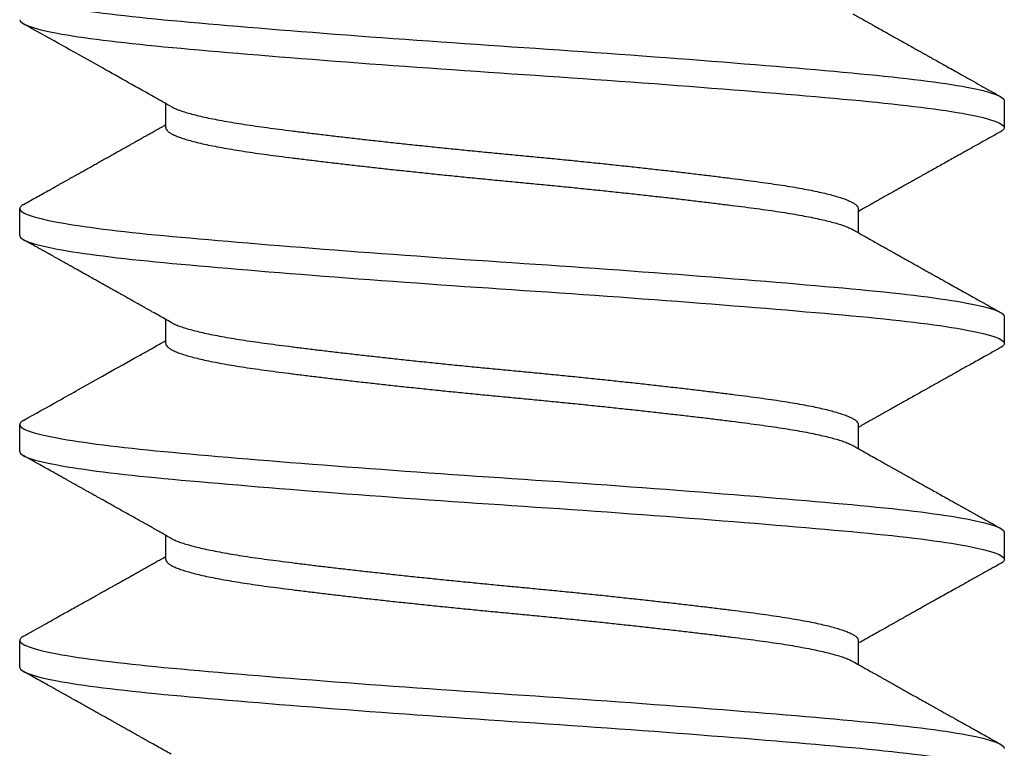
# Model space of a CAD drawing. Extents: x 0 to 264, y 0 to 204.
# Drawn here: x 163 to 164, y 121 to 121 of the extents above; entities that cross this region are included whole.
import ezdxf

# ---------------------------------------------------------------- set-up
doc = ezdxf.new("R2010")
doc.units = 0
doc.header["$LTSCALE"] = 16
doc.header["$MEASUREMENT"] = 0
doc.layers.add('DIMENSIONS', color=2, linetype='CONTINUOUS')
doc.layers.add('HATCH', color=251, linetype='CONTINUOUS')

# ---------------------------------------------------------------- blocks, each defined once
blk = doc.blocks.new('A$C761B74D2')
at = {"layer": 'HATCH'}
for p, q in [((0.08604, 0.54169), (0.08604, 0.53649)), ((0.24785, 0.53649), (0.24785, 0.54113)), ((0.11423, 0.52086), (0.11423, 0.51621)), ((0.27604, 0.51565), (0.27604, 0.52086)), ((0.08604, 0.50003), (0.08604, 0.49482)), ((0.24785, 0.49482), (0.24785, 0.49947)), ((0.11423, 0.47919), (0.11423, 0.47455)), ((0.27604, 0.47399), (0.27604, 0.47919)), ((0.08604, 0.45836), (0.08604, 0.45315)), ((0.24785, 0.45315), (0.24785, 0.4578)), ((0.11423, 0.43753), (0.11423, 0.43288)), ((0.27604, 0.43232), (0.27604, 0.43753))]:
    blk.add_line(p, q, dxfattribs=at)
for points, knots in [([(0.27604, 0.56253), (0.27604, 0.56173), (0.27363, 0.56083), (0.26399, 0.55902), (0.25678, 0.55812), (0.23964, 0.55652), (0.22903, 0.55562), (0.20575, 0.55381), (0.19316, 0.55291), (0.16892, 0.55131), (0.15632, 0.55041), (0.13304, 0.5486), (0.12243, 0.5477), (0.10529, 0.5461), (0.09809, 0.5452), (0.08845, 0.5434), (0.08604, 0.5425), (0.08604, 0.54169)], [0, 0, 0, 0, 0.125, 0.125, 0.25, 0.25, 0.375, 0.375, 0.5, 0.5, 0.625, 0.625, 0.75, 0.75, 0.875, 0.875, 1, 1, 1, 1]), ([(0.27604, 0.55732), (0.27604, 0.55652), (0.27363, 0.55562), (0.26399, 0.55381), (0.25678, 0.55291), (0.23964, 0.55131), (0.22903, 0.55041), (0.20575, 0.5486), (0.19316, 0.5477), (0.16892, 0.5461), (0.15632, 0.5452), (0.13304, 0.5434), (0.12243, 0.5425), (0.10529, 0.54089), (0.09809, 0.53999), (0.08845, 0.53819), (0.08604, 0.53729), (0.08604, 0.53649)], [0, 0, 0, 0, 0.125, 0.125, 0.25, 0.25, 0.375, 0.375, 0.5, 0.5, 0.625, 0.625, 0.75, 0.75, 0.875, 0.875, 1, 1, 1, 1]), ([(0.11528, 0.55847), (0.11496, 0.55829), (0.11437, 0.55796), (0.11352, 0.55748), (0.11277, 0.55706), (0.11212, 0.5567), (0.11155, 0.55637), (0.11039, 0.55572), (0.10912, 0.55501), (0.10771, 0.55421), (0.10678, 0.55369), (0.10579, 0.55314), (0.10476, 0.55256), (0.1039, 0.55208), (0.10326, 0.55172), (0.10287, 0.5515), (0.10254, 0.55132), (0.10228, 0.55117), (0.10206, 0.55105), (0.10185, 0.55093), (0.10154, 0.55075), (0.10109, 0.5505), (0.1005, 0.55017), (0.09977, 0.54976), (0.09888, 0.54927), (0.09785, 0.54869), (0.09667, 0.54803), (0.09535, 0.54729), (0.0939, 0.54648), (0.09231, 0.54559), (0.09058, 0.54462), (0.08872, 0.54358), (0.08743, 0.54286), (0.08677, 0.54249)], [0, 0, 0, 0, 0.033031, 0.062689, 0.088971, 0.111875, 0.131401, 0.149337, 0.234302, 0.265144, 0.297737, 0.332221, 0.368596, 0.406617, 0.422707, 0.436257, 0.447266, 0.457518, 0.463736, 0.469818, 0.480349, 0.496161, 0.516865, 0.542463, 0.573555, 0.609723, 0.65097, 0.6973, 0.748714, 0.804162, 0.864523, 0.929801, 1, 1, 1, 1]), ([(0.2468, 0.54054), (0.24785, 0.54113), (0.25227, 0.54362), (0.25823, 0.54697), (0.26444, 0.55044), (0.26951, 0.55328), (0.27306, 0.55526), (0.27531, 0.55652)], [0, 0, 0, 0, 0.110462, 0.466214, 0.627272, 0.76308, 1, 1, 1, 1]), ([(0.24678, 0.54054), (0.24672, 0.5405), (0.24647, 0.54036), (0.24588, 0.5401), (0.24502, 0.53976), (0.24399, 0.53943), (0.24282, 0.5391), (0.24149, 0.53876), (0.24, 0.53843), (0.23836, 0.53809), (0.23659, 0.53776), (0.23468, 0.53743), (0.23266, 0.53711), (0.23053, 0.53679), (0.2283, 0.53649), (0.22596, 0.53618), (0.2235, 0.53587), (0.22092, 0.53554), (0.21823, 0.53522), (0.21546, 0.53489), (0.2126, 0.53456), (0.20969, 0.53422), (0.20669, 0.53389), (0.20362, 0.53355), (0.20047, 0.53322), (0.19727, 0.53288), (0.19403, 0.53255), (0.19078, 0.53222), (0.18752, 0.5319), (0.18428, 0.53158), (0.18104, 0.53128), (0.17781, 0.53097), (0.17457, 0.53066), (0.17132, 0.53034), (0.16807, 0.53001), (0.16486, 0.52968), (0.1617, 0.52935), (0.15859, 0.52902), (0.15554, 0.52868), (0.15252, 0.52835), (0.14956, 0.52801), (0.14667, 0.52767), (0.14386, 0.52734), (0.14117, 0.52701), (0.13859, 0.52669), (0.13612, 0.52638), (0.13378, 0.52607), (0.13155, 0.52576), (0.12942, 0.52545), (0.1274, 0.52513), (0.12551, 0.5248), (0.12374, 0.52447), (0.12212, 0.52414), (0.12065, 0.52381), (0.11932, 0.52347), (0.11813, 0.52314), (0.11709, 0.5228), (0.1162, 0.52247), (0.11547, 0.52213), (0.11491, 0.5218), (0.11451, 0.52148), (0.11429, 0.52117), (0.1142, 0.52096), (0.11423, 0.52086), (0.11423, 0.52086)], [0, 0, 0, 0, 0.005925, 0.022637, 0.039111, 0.055626, 0.072162, 0.088698, 0.105552, 0.122363, 0.139112, 0.155777, 0.172339, 0.188778, 0.205077, 0.22134, 0.237743, 0.254268, 0.270896, 0.287608, 0.304082, 0.320597, 0.337133, 0.353669, 0.370523, 0.387334, 0.404083, 0.420748, 0.43731, 0.453749, 0.470048, 0.486311, 0.502714, 0.519239, 0.535867, 0.552579, 0.569053, 0.585568, 0.602104, 0.61864, 0.635494, 0.652305, 0.669054, 0.685719, 0.702281, 0.71872, 0.735019, 0.751282, 0.767685, 0.78421, 0.800838, 0.81755, 0.834024, 0.850539, 0.867075, 0.883611, 0.900465, 0.917276, 0.934025, 0.95069, 0.967252, 0.983691, 0.99999, 1, 1, 1, 1]), ([(0.08604, 0.53649), (0.08605, 0.5364), (0.08608, 0.53623), (0.08633, 0.53597), (0.08656, 0.53579), (0.08676, 0.53569), (0.08677, 0.53569)], [0, 0, 0, 0, 0.323943, 0.650242, 0.978649, 1, 1, 1, 1]), ([(0.24785, 0.53649), (0.24783, 0.53638), (0.2478, 0.53618), (0.24756, 0.53587), (0.24717, 0.53554), (0.24661, 0.53522), (0.24589, 0.53489), (0.24502, 0.53456), (0.244, 0.53422), (0.24282, 0.53389), (0.24149, 0.53355), (0.24, 0.53322), (0.23836, 0.53288), (0.23659, 0.53255), (0.23468, 0.53222), (0.23266, 0.5319), (0.23053, 0.53158), (0.2283, 0.53128), (0.22596, 0.53097), (0.2235, 0.53066), (0.22092, 0.53034), (0.21823, 0.53001), (0.21546, 0.52968), (0.2126, 0.52935), (0.20969, 0.52902), (0.20669, 0.52868), (0.20362, 0.52835), (0.20047, 0.52801), (0.19727, 0.52767), (0.19403, 0.52734), (0.19078, 0.52701), (0.18752, 0.52669), (0.18428, 0.52638), (0.18104, 0.52607), (0.17781, 0.52576), (0.17457, 0.52545), (0.17132, 0.52513), (0.16807, 0.5248), (0.16486, 0.52447), (0.1617, 0.52414), (0.15859, 0.52381), (0.15554, 0.52347), (0.15252, 0.52314), (0.14956, 0.5228), (0.14667, 0.52247), (0.14386, 0.52213), (0.14117, 0.5218), (0.13859, 0.52148), (0.13612, 0.52117), (0.13378, 0.52086), (0.13155, 0.52056), (0.12942, 0.52024), (0.1274, 0.51992), (0.12551, 0.51959), (0.12374, 0.51926), (0.12212, 0.51893), (0.12065, 0.5186), (0.11932, 0.51827), (0.11813, 0.51793), (0.11708, 0.51759), (0.11621, 0.51726), (0.11561, 0.51699), (0.11536, 0.51684), (0.1153, 0.5168)], [0, 0, 0, 0, 0.016259, 0.032662, 0.049188, 0.065817, 0.082529, 0.099003, 0.115519, 0.132055, 0.148592, 0.165446, 0.182258, 0.199007, 0.215673, 0.232235, 0.248675, 0.264974, 0.281238, 0.297641, 0.314167, 0.330796, 0.347508, 0.363982, 0.380498, 0.397034, 0.413571, 0.430425, 0.447237, 0.463986, 0.480652, 0.497214, 0.513654, 0.529953, 0.546217, 0.562621, 0.579146, 0.595775, 0.612487, 0.628961, 0.645477, 0.662013, 0.67855, 0.695404, 0.712216, 0.728965, 0.745631, 0.762193, 0.778633, 0.794932, 0.811196, 0.8276, 0.844125, 0.860754, 0.877466, 0.89394, 0.910456, 0.926992, 0.943529, 0.960383, 0.977195, 0.993944, 1, 1, 1, 1]), ([(0.27531, 0.52166), (0.27485, 0.52192), (0.27397, 0.52241), (0.27271, 0.52311), (0.27158, 0.52374), (0.27058, 0.5243), (0.26971, 0.52479), (0.26898, 0.5252), (0.26838, 0.52553), (0.26786, 0.52582), (0.26741, 0.52607), (0.26697, 0.52632), (0.26652, 0.52657), (0.26601, 0.52686), (0.26544, 0.52717), (0.26479, 0.52754), (0.26406, 0.52795), (0.26325, 0.5284), (0.26241, 0.52887), (0.26158, 0.52934), (0.26072, 0.52982), (0.25985, 0.53031), (0.25895, 0.53081), (0.25808, 0.5313), (0.25722, 0.53178), (0.25639, 0.53225), (0.25561, 0.53269), (0.25491, 0.53308), (0.2543, 0.53342), (0.25379, 0.53371), (0.25344, 0.5339), (0.25323, 0.53402), (0.25311, 0.53409), (0.25295, 0.53418), (0.25272, 0.53431), (0.25237, 0.53451), (0.2519, 0.53477), (0.25132, 0.53509), (0.25063, 0.53548), (0.24983, 0.53593), (0.24892, 0.53644), (0.24825, 0.53682), (0.24788, 0.53703), (0.24785, 0.53705)], [0, 0, 0, 0, 0.050326, 0.096064, 0.137218, 0.17379, 0.205781, 0.231699, 0.253566, 0.271666, 0.287944, 0.302766, 0.319975, 0.337007, 0.358518, 0.381618, 0.408391, 0.43868, 0.469564, 0.499924, 0.529764, 0.56304, 0.595642, 0.627572, 0.658829, 0.689413, 0.718546, 0.743962, 0.765517, 0.785077, 0.799797, 0.804257, 0.80797, 0.812908, 0.820987, 0.83398, 0.851028, 0.872127, 0.897276, 0.926472, 0.959714, 0.996997, 1, 1, 1, 1]), ([(0.08677, 0.53569), (0.08727, 0.53541), (0.08827, 0.53485), (0.08978, 0.53401), (0.09127, 0.53317), (0.09275, 0.53234), (0.09418, 0.53154), (0.09551, 0.5308), (0.09671, 0.53013), (0.09782, 0.52951), (0.0989, 0.5289), (0.09998, 0.5283), (0.1009, 0.52779), (0.10164, 0.52737), (0.10218, 0.52707), (0.10266, 0.52679), (0.10316, 0.52651), (0.10374, 0.52619), (0.10438, 0.52583), (0.10507, 0.52545), (0.10577, 0.52505), (0.10649, 0.52465), (0.1072, 0.52425), (0.10788, 0.52387), (0.10863, 0.52344), (0.10945, 0.52299), (0.11032, 0.5225), (0.11116, 0.52202), (0.11204, 0.52153), (0.11302, 0.52098), (0.11376, 0.52056), (0.11417, 0.52033), (0.11423, 0.5203)], [0, 0, 0, 0, 0.054891, 0.109598, 0.164108, 0.218414, 0.271187, 0.320172, 0.362858, 0.40251, 0.441675, 0.480842, 0.520011, 0.542184, 0.561794, 0.578836, 0.595448, 0.616455, 0.642039, 0.665351, 0.691485, 0.718443, 0.744303, 0.769065, 0.79273, 0.826829, 0.85836, 0.887536, 0.918989, 0.954607, 0.994387, 1, 1, 1, 1]), ([(0.27604, 0.52086), (0.27604, 0.52006), (0.27363, 0.51916), (0.26399, 0.51735), (0.25678, 0.51645), (0.23964, 0.51485), (0.22903, 0.51395), (0.20575, 0.51215), (0.19316, 0.51125), (0.16892, 0.50964), (0.15632, 0.50874), (0.13304, 0.50694), (0.12243, 0.50604), (0.10529, 0.50443), (0.09809, 0.50353), (0.08845, 0.50173), (0.08604, 0.50083), (0.08604, 0.50003)], [0, 0, 0, 0, 0.125, 0.125, 0.25, 0.25, 0.375, 0.375, 0.5, 0.5, 0.625, 0.625, 0.75, 0.75, 0.875, 0.875, 1, 1, 1, 1]), ([(0.27529, 0.52166), (0.27534, 0.52163), (0.27555, 0.52152), (0.27579, 0.52134), (0.276, 0.5211), (0.27603, 0.52094), (0.27604, 0.52086)], [0, 0, 0, 0, 0.094374, 0.398154, 0.700095, 1, 1, 1, 1]), ([(0.11528, 0.5168), (0.11498, 0.51663), (0.11435, 0.51628), (0.11336, 0.51573), (0.11233, 0.51514), (0.11129, 0.51456), (0.11033, 0.51402), (0.10947, 0.51354), (0.10869, 0.5131), (0.10794, 0.51268), (0.10721, 0.51227), (0.10646, 0.51185), (0.10573, 0.51144), (0.10501, 0.51103), (0.10437, 0.51068), (0.10385, 0.51039), (0.10342, 0.51014), (0.10301, 0.50991), (0.10256, 0.50966), (0.102, 0.50935), (0.10133, 0.50897), (0.10056, 0.50854), (0.09974, 0.50808), (0.0989, 0.50761), (0.09807, 0.50715), (0.09709, 0.5066), (0.09597, 0.50597), (0.09472, 0.50527), (0.09351, 0.50459), (0.09237, 0.50395), (0.09131, 0.50336), (0.09047, 0.50289), (0.08978, 0.50251), (0.08917, 0.50217), (0.08847, 0.50177), (0.08765, 0.50132), (0.08707, 0.501), (0.08677, 0.50082)], [0, 0, 0, 0, 0.031794, 0.066311, 0.103554, 0.140999, 0.175015, 0.205054, 0.231753, 0.256655, 0.284317, 0.308648, 0.334937, 0.361819, 0.384373, 0.402156, 0.416277, 0.42965, 0.445319, 0.46419, 0.488168, 0.515884, 0.545414, 0.574713, 0.603781, 0.632618, 0.677466, 0.721742, 0.764641, 0.804658, 0.841755, 0.875933, 0.89329, 0.914374, 0.939187, 0.967728, 1, 1, 1, 1]), ([(0.27604, 0.51565), (0.27604, 0.51485), (0.27363, 0.51395), (0.26399, 0.51215), (0.25678, 0.51125), (0.23964, 0.50964), (0.22903, 0.50874), (0.20575, 0.50694), (0.19316, 0.50604), (0.16892, 0.50443), (0.15632, 0.50353), (0.13304, 0.50173), (0.12243, 0.50083), (0.10529, 0.49923), (0.09809, 0.49833), (0.08845, 0.49652), (0.08604, 0.49562), (0.08604, 0.49482)], [0, 0, 0, 0, 0.125, 0.125, 0.25, 0.25, 0.375, 0.375, 0.5, 0.5, 0.625, 0.625, 0.75, 0.75, 0.875, 0.875, 1, 1, 1, 1]), ([(0.2468, 0.49888), (0.24725, 0.49913), (0.24812, 0.49962), (0.24935, 0.50031), (0.25047, 0.50094), (0.25147, 0.50151), (0.25235, 0.502), (0.25311, 0.50243), (0.25373, 0.50277), (0.25422, 0.50305), (0.25459, 0.50326), (0.25487, 0.50341), (0.2551, 0.50354), (0.25536, 0.50369), (0.25571, 0.50389), (0.25618, 0.50415), (0.25676, 0.50448), (0.2574, 0.50484), (0.25806, 0.5052), (0.25875, 0.50559), (0.25947, 0.50599), (0.26021, 0.50641), (0.26091, 0.5068), (0.2617, 0.50725), (0.26267, 0.50779), (0.26384, 0.50844), (0.26494, 0.50906), (0.26593, 0.50961), (0.26674, 0.51006), (0.2675, 0.51049), (0.26821, 0.51089), (0.26886, 0.51125), (0.26943, 0.51157), (0.26993, 0.51185), (0.27029, 0.51205), (0.27055, 0.5122), (0.27076, 0.51232), (0.27104, 0.51247), (0.2714, 0.51267), (0.27189, 0.51295), (0.27253, 0.51331), (0.27334, 0.51376), (0.27428, 0.51428), (0.27495, 0.51466), (0.27531, 0.51486)], [0, 0, 0, 0, 0.047671, 0.091147, 0.130426, 0.165503, 0.196374, 0.223036, 0.245487, 0.261675, 0.274634, 0.284366, 0.290867, 0.299099, 0.311415, 0.327948, 0.3487, 0.372521, 0.395497, 0.417307, 0.44539, 0.471265, 0.494934, 0.518903, 0.55539, 0.596428, 0.642017, 0.671015, 0.700483, 0.7273, 0.751276, 0.775074, 0.795203, 0.811837, 0.827117, 0.833028, 0.839764, 0.849395, 0.861996, 0.877567, 0.901209, 0.929494, 0.962424, 1, 1, 1, 1]), ([(0.24678, 0.49888), (0.24672, 0.49884), (0.24647, 0.49869), (0.24588, 0.49843), (0.24502, 0.4981), (0.24399, 0.49777), (0.24282, 0.49743), (0.24149, 0.4971), (0.24, 0.49676), (0.23836, 0.49642), (0.23659, 0.49609), (0.23468, 0.49576), (0.23266, 0.49544), (0.23053, 0.49513), (0.2283, 0.49482), (0.22596, 0.49451), (0.2235, 0.4942), (0.22092, 0.49388), (0.21823, 0.49355), (0.21546, 0.49322), (0.2126, 0.49289), (0.20969, 0.49256), (0.20669, 0.49222), (0.20362, 0.49189), (0.20047, 0.49155), (0.19727, 0.49121), (0.19403, 0.49088), (0.19078, 0.49055), (0.18752, 0.49023), (0.18428, 0.48992), (0.18104, 0.48961), (0.17781, 0.48931), (0.17457, 0.48899), (0.17132, 0.48867), (0.16807, 0.48834), (0.16486, 0.48801), (0.1617, 0.48768), (0.15859, 0.48735), (0.15554, 0.48702), (0.15252, 0.48668), (0.14956, 0.48634), (0.14667, 0.48601), (0.14386, 0.48567), (0.14117, 0.48535), (0.13859, 0.48502), (0.13612, 0.48471), (0.13378, 0.4844), (0.13155, 0.4841), (0.12942, 0.48378), (0.1274, 0.48346), (0.12551, 0.48313), (0.12374, 0.4828), (0.12212, 0.48247), (0.12065, 0.48214), (0.11932, 0.48181), (0.11813, 0.48147), (0.11709, 0.48113), (0.1162, 0.4808), (0.11547, 0.48047), (0.11491, 0.48014), (0.11452, 0.47982), (0.11427, 0.4795), (0.11424, 0.4793), (0.11423, 0.47919)], [0, 0, 0, 0, 0.005914, 0.022626, 0.039101, 0.055616, 0.072153, 0.088689, 0.105543, 0.122355, 0.139104, 0.15577, 0.172332, 0.188772, 0.205071, 0.221335, 0.237738, 0.254264, 0.270892, 0.287604, 0.304079, 0.320594, 0.337131, 0.353668, 0.370521, 0.387333, 0.404082, 0.420748, 0.43731, 0.45375, 0.470049, 0.486313, 0.502716, 0.519242, 0.53587, 0.552582, 0.569057, 0.585573, 0.602109, 0.618646, 0.635499, 0.652311, 0.66906, 0.685726, 0.702288, 0.718728, 0.735027, 0.751291, 0.767694, 0.78422, 0.800849, 0.81756, 0.834035, 0.850551, 0.867087, 0.883624, 0.900478, 0.917289, 0.934038, 0.950704, 0.967266, 0.983706, 1, 1, 1, 1]), ([(0.08604, 0.49482), (0.08605, 0.49473), (0.08608, 0.49456), (0.08633, 0.4943), (0.08656, 0.49412), (0.08676, 0.49403), (0.08677, 0.49402)], [0, 0, 0, 0, 0.323982, 0.65032, 0.978767, 1, 1, 1, 1]), ([(0.08677, 0.49402), (0.0873, 0.49372), (0.08832, 0.49315), (0.08979, 0.49233), (0.09112, 0.49159), (0.09233, 0.49091), (0.09339, 0.49032), (0.09433, 0.4898), (0.09512, 0.48935), (0.09579, 0.48898), (0.09632, 0.48868), (0.09675, 0.48844), (0.09717, 0.4882), (0.09767, 0.48792), (0.09826, 0.48759), (0.09891, 0.48723), (0.09958, 0.48685), (0.10026, 0.48648), (0.10137, 0.48585), (0.10294, 0.48497), (0.10452, 0.48409), (0.10567, 0.48344), (0.10636, 0.48305), (0.10706, 0.48266), (0.10774, 0.48228), (0.10835, 0.48194), (0.10889, 0.48164), (0.10933, 0.48139), (0.10969, 0.48119), (0.10999, 0.48102), (0.1103, 0.48084), (0.11069, 0.48063), (0.11118, 0.48035), (0.11178, 0.48001), (0.1125, 0.47961), (0.11332, 0.47914), (0.11391, 0.47881), (0.11423, 0.47863), (0.11423, 0.47863)], [0, 0, 0, 0, 0.058217, 0.111625, 0.160228, 0.204028, 0.243028, 0.276661, 0.305656, 0.329961, 0.349569, 0.363125, 0.377325, 0.395596, 0.417926, 0.442098, 0.466463, 0.491023, 0.515776, 0.587637, 0.663387, 0.688101, 0.713247, 0.738826, 0.764368, 0.787364, 0.806196, 0.822491, 0.836248, 0.845278, 0.855103, 0.87003, 0.887745, 0.909597, 0.935582, 0.9657, 0.999945, 1, 1, 1, 1]), ([(0.24785, 0.49482), (0.24785, 0.49482), (0.24787, 0.49475), (0.24779, 0.4945), (0.24756, 0.4942), (0.24716, 0.49388), (0.24661, 0.49355), (0.24589, 0.49322), (0.24502, 0.49289), (0.244, 0.49256), (0.24282, 0.49222), (0.24149, 0.49189), (0.24, 0.49155), (0.23836, 0.49121), (0.23659, 0.49088), (0.23468, 0.49055), (0.23266, 0.49023), (0.23053, 0.48992), (0.2283, 0.48961), (0.22596, 0.48931), (0.2235, 0.48899), (0.22092, 0.48867), (0.21823, 0.48834), (0.21546, 0.48801), (0.2126, 0.48768), (0.20969, 0.48735), (0.20669, 0.48702), (0.20362, 0.48668), (0.20047, 0.48634), (0.19727, 0.48601), (0.19403, 0.48567), (0.19078, 0.48535), (0.18752, 0.48502), (0.18428, 0.48471), (0.18104, 0.4844), (0.17781, 0.4841), (0.17457, 0.48378), (0.17132, 0.48346), (0.16807, 0.48313), (0.16486, 0.4828), (0.1617, 0.48247), (0.15859, 0.48214), (0.15554, 0.48181), (0.15252, 0.48147), (0.14956, 0.48113), (0.14667, 0.4808), (0.14386, 0.48047), (0.14117, 0.48014), (0.13859, 0.47982), (0.13612, 0.4795), (0.13378, 0.47919), (0.13155, 0.47889), (0.12942, 0.47857), (0.1274, 0.47825), (0.12551, 0.47793), (0.12374, 0.4776), (0.12212, 0.47726), (0.12065, 0.47693), (0.11932, 0.4766), (0.11813, 0.47626), (0.11708, 0.47593), (0.11621, 0.47559), (0.11561, 0.47533), (0.11536, 0.47518), (0.1153, 0.47514)], [0, 0, 0, 0, 0.000003, 0.016266, 0.03267, 0.049195, 0.065824, 0.082535, 0.09901, 0.115525, 0.132061, 0.148598, 0.165452, 0.182263, 0.199012, 0.215678, 0.23224, 0.24868, 0.264979, 0.281242, 0.297646, 0.314171, 0.330799, 0.347511, 0.363986, 0.380501, 0.397037, 0.413574, 0.430427, 0.447239, 0.463988, 0.480654, 0.497216, 0.513655, 0.529955, 0.546218, 0.562621, 0.579147, 0.595775, 0.612487, 0.628961, 0.645477, 0.662013, 0.67855, 0.695403, 0.712215, 0.728964, 0.745629, 0.762191, 0.778631, 0.79493, 0.811194, 0.827597, 0.844122, 0.860751, 0.877462, 0.893937, 0.910452, 0.926989, 0.943525, 0.960379, 0.977191, 0.99394, 1, 1, 1, 1]), ([(0.27531, 0.47999), (0.27306, 0.48125), (0.26951, 0.48323), (0.26443, 0.48608), (0.25952, 0.48883), (0.25522, 0.49124), (0.25185, 0.49313), (0.24986, 0.49425), (0.24855, 0.49499), (0.24785, 0.49538)], [0, 0, 0, 0, 0.2460507, 0.3870456, 0.5551172, 0.7825328, 0.8566634, 0.9236777, 1, 1, 1, 1]), ([(0.27604, 0.47919), (0.27604, 0.47839), (0.27363, 0.47749), (0.26399, 0.47569), (0.25678, 0.47479), (0.23964, 0.47318), (0.22903, 0.47228), (0.20575, 0.47048), (0.19316, 0.46958), (0.16892, 0.46798), (0.15632, 0.46708), (0.13304, 0.46527), (0.12243, 0.46437), (0.10529, 0.46277), (0.09809, 0.46187), (0.08845, 0.46006), (0.08604, 0.45916), (0.08604, 0.45836)], [0, 0, 0, 0, 0.125, 0.125, 0.25, 0.25, 0.375, 0.375, 0.5, 0.5, 0.625, 0.625, 0.75, 0.75, 0.875, 0.875, 1, 1, 1, 1]), ([(0.27529, 0.47999), (0.27534, 0.47997), (0.27555, 0.47986), (0.27579, 0.47967), (0.276, 0.47943), (0.27603, 0.47927), (0.27604, 0.47919)], [0, 0, 0, 0, 0.094372, 0.398153, 0.700094, 1, 1, 1, 1]), ([(0.11528, 0.47514), (0.11477, 0.47485), (0.11381, 0.47431), (0.11245, 0.47354), (0.11123, 0.47286), (0.11017, 0.47226), (0.10926, 0.47175), (0.1085, 0.47133), (0.10791, 0.47099), (0.10746, 0.47074), (0.10715, 0.47057), (0.10692, 0.47044), (0.10671, 0.47032), (0.10643, 0.47016), (0.10605, 0.46995), (0.10556, 0.46967), (0.105, 0.46936), (0.10427, 0.46895), (0.10343, 0.46848), (0.1025, 0.46796), (0.10165, 0.46749), (0.10079, 0.467), (0.09985, 0.46647), (0.09876, 0.46586), (0.09773, 0.46529), (0.0968, 0.46477), (0.096, 0.46432), (0.09524, 0.4639), (0.0946, 0.46353), (0.09408, 0.46325), (0.09369, 0.46303), (0.09339, 0.46286), (0.09317, 0.46274), (0.09296, 0.46262), (0.09268, 0.46247), (0.09231, 0.46225), (0.09183, 0.46199), (0.09125, 0.46166), (0.09056, 0.46128), (0.08976, 0.46083), (0.08886, 0.46033), (0.08785, 0.45976), (0.08714, 0.45937), (0.08677, 0.45916)], [0, 0, 0, 0, 0.0532006, 0.1011204, 0.1437536, 0.1810953, 0.21314, 0.2398832, 0.2602007, 0.2758201, 0.2867397, 0.2931575, 0.2999039, 0.3090467, 0.3229009, 0.3400855, 0.3605441, 0.3815712, 0.4168857, 0.4493345, 0.4789157, 0.5061842, 0.5399643, 0.5781273, 0.6206766, 0.6478048, 0.6764574, 0.7042029, 0.7278218, 0.7446128, 0.7584192, 0.7692416, 0.7756509, 0.7813985, 0.7917045, 0.8045737, 0.821203, 0.8415939, 0.8657464, 0.8936616, 0.9253417, 0.9607875, 1, 1, 1, 1]), ([(0.27604, 0.47399), (0.27604, 0.47318), (0.27363, 0.47228), (0.26399, 0.47048), (0.25678, 0.46958), (0.23964, 0.46798), (0.22903, 0.46708), (0.20575, 0.46527), (0.19316, 0.46437), (0.16892, 0.46277), (0.15632, 0.46187), (0.13304, 0.46006), (0.12243, 0.45916), (0.10529, 0.45756), (0.09809, 0.45666), (0.08845, 0.45485), (0.08604, 0.45395), (0.08604, 0.45315)], [0, 0, 0, 0, 0.125, 0.125, 0.25, 0.25, 0.375, 0.375, 0.5, 0.5, 0.625, 0.625, 0.75, 0.75, 0.875, 0.875, 1, 1, 1, 1]), ([(0.2468, 0.45721), (0.24711, 0.45738), (0.24769, 0.45771), (0.24851, 0.45817), (0.24922, 0.45857), (0.24983, 0.45891), (0.25035, 0.45921), (0.25083, 0.45948), (0.25145, 0.45982), (0.25225, 0.46027), (0.25325, 0.46084), (0.25461, 0.4616), (0.2563, 0.46255), (0.25829, 0.46367), (0.25981, 0.46452), (0.26084, 0.46509), (0.26135, 0.46538), (0.26178, 0.46562), (0.26214, 0.46582), (0.26247, 0.46601), (0.26285, 0.46622), (0.26333, 0.46649), (0.26387, 0.46679), (0.26441, 0.4671), (0.2649, 0.46737), (0.26536, 0.46763), (0.26584, 0.46789), (0.2664, 0.46821), (0.26705, 0.46857), (0.26778, 0.46898), (0.26866, 0.46947), (0.26971, 0.47006), (0.27093, 0.47074), (0.27228, 0.4715), (0.27375, 0.47232), (0.27478, 0.47289), (0.27531, 0.47319)], [0, 0, 0, 0, 0.032525, 0.06131, 0.086352, 0.107648, 0.125196, 0.141151, 0.157857, 0.190434, 0.225539, 0.263172, 0.33368, 0.403643, 0.472924, 0.493604, 0.511525, 0.526681, 0.539072, 0.549047, 0.561161, 0.579809, 0.599342, 0.618219, 0.636437, 0.650362, 0.667004, 0.686672, 0.709367, 0.735089, 0.763839, 0.802338, 0.845201, 0.892431, 0.94403, 1, 1, 1, 1]), ([(0.24678, 0.45721), (0.24672, 0.45717), (0.24647, 0.45702), (0.24588, 0.45676), (0.24502, 0.45643), (0.24399, 0.4561), (0.24282, 0.45577), (0.24149, 0.45543), (0.24, 0.45509), (0.23836, 0.45476), (0.23659, 0.45442), (0.23468, 0.4541), (0.23266, 0.45377), (0.23053, 0.45346), (0.2283, 0.45315), (0.22596, 0.45285), (0.2235, 0.45253), (0.22092, 0.45221), (0.21823, 0.45188), (0.21546, 0.45155), (0.2126, 0.45122), (0.20969, 0.45089), (0.20669, 0.45056), (0.20362, 0.45022), (0.20047, 0.44988), (0.19727, 0.44955), (0.19403, 0.44922), (0.19078, 0.44889), (0.18752, 0.44857), (0.18428, 0.44825), (0.18104, 0.44794), (0.17781, 0.44764), (0.17457, 0.44732), (0.17132, 0.447), (0.16807, 0.44668), (0.16486, 0.44635), (0.1617, 0.44601), (0.15859, 0.44568), (0.15554, 0.44535), (0.15252, 0.44501), (0.14956, 0.44468), (0.14667, 0.44434), (0.14386, 0.44401), (0.14117, 0.44368), (0.13859, 0.44336), (0.13612, 0.44304), (0.13378, 0.44274), (0.13155, 0.44243), (0.12942, 0.44212), (0.1274, 0.44179), (0.12551, 0.44147), (0.12374, 0.44114), (0.12212, 0.44081), (0.12065, 0.44047), (0.11932, 0.44014), (0.11813, 0.4398), (0.11709, 0.43947), (0.1162, 0.43913), (0.11547, 0.4388), (0.11491, 0.43847), (0.11451, 0.43815), (0.11429, 0.43783), (0.1142, 0.43763), (0.11423, 0.43753), (0.11423, 0.43753)], [0, 0, 0, 0, 0.005915, 0.022627, 0.039101, 0.055617, 0.072153, 0.088689, 0.105543, 0.122355, 0.139103, 0.155769, 0.172331, 0.188771, 0.20507, 0.221333, 0.237736, 0.254262, 0.27089, 0.287602, 0.304076, 0.320591, 0.337128, 0.353664, 0.370518, 0.387329, 0.404078, 0.420744, 0.437306, 0.453746, 0.470044, 0.486308, 0.502711, 0.519236, 0.535865, 0.552576, 0.569051, 0.585566, 0.602102, 0.618639, 0.635493, 0.652304, 0.669053, 0.685719, 0.702281, 0.71872, 0.735019, 0.751283, 0.767686, 0.784211, 0.80084, 0.817551, 0.834026, 0.850541, 0.867077, 0.883614, 0.900467, 0.917279, 0.934028, 0.950693, 0.967256, 0.983695, 0.999994, 1, 1, 1, 1]), ([(0.08604, 0.45315), (0.08605, 0.45307), (0.08608, 0.4529), (0.08633, 0.45264), (0.08656, 0.45246), (0.08676, 0.45236), (0.08677, 0.45236)], [0, 0, 0, 0, 0.32395, 0.650254, 0.978668, 1, 1, 1, 1]), ([(0.08677, 0.45236), (0.08709, 0.45217), (0.0877, 0.45183), (0.08855, 0.45136), (0.08922, 0.45098), (0.08974, 0.45069), (0.09012, 0.45048), (0.09042, 0.45032), (0.09067, 0.45017), (0.09092, 0.45003), (0.09118, 0.44989), (0.09145, 0.44974), (0.09195, 0.44946), (0.09271, 0.44903), (0.09372, 0.44847), (0.09479, 0.44787), (0.09591, 0.44724), (0.09715, 0.44655), (0.09825, 0.44594), (0.09917, 0.44542), (0.09989, 0.44501), (0.10065, 0.44459), (0.10142, 0.44416), (0.1022, 0.44372), (0.10296, 0.44329), (0.10367, 0.4429), (0.10429, 0.44255), (0.10482, 0.44225), (0.10523, 0.44202), (0.10555, 0.44184), (0.10583, 0.44169), (0.10615, 0.44151), (0.10654, 0.44129), (0.10703, 0.44101), (0.1076, 0.44069), (0.1083, 0.4403), (0.10914, 0.43982), (0.11014, 0.43926), (0.11126, 0.43864), (0.11249, 0.43794), (0.1135, 0.43738), (0.11409, 0.43705), (0.11423, 0.43697)], [0, 0, 0, 0, 0.035819, 0.066514, 0.092087, 0.109296, 0.123036, 0.133308, 0.142008, 0.151085, 0.16054, 0.170373, 0.180582, 0.215121, 0.253383, 0.290689, 0.331512, 0.37654, 0.425771, 0.451154, 0.477523, 0.504879, 0.533221, 0.562427, 0.589469, 0.616881, 0.63947, 0.657853, 0.674304, 0.68407, 0.693233, 0.704481, 0.718918, 0.736543, 0.757354, 0.781351, 0.81337, 0.849719, 0.890393, 0.935389, 0.984702, 1, 1, 1, 1]), ([(0.24785, 0.45315), (0.24785, 0.45315), (0.24788, 0.45305), (0.24779, 0.45285), (0.24757, 0.45253), (0.24716, 0.45221), (0.24661, 0.45188), (0.24589, 0.45155), (0.24502, 0.45122), (0.244, 0.45089), (0.24282, 0.45056), (0.24149, 0.45022), (0.24, 0.44988), (0.23836, 0.44955), (0.23659, 0.44922), (0.23468, 0.44889), (0.23266, 0.44857), (0.23053, 0.44825), (0.2283, 0.44794), (0.22596, 0.44764), (0.2235, 0.44732), (0.22092, 0.447), (0.21823, 0.44668), (0.21546, 0.44635), (0.2126, 0.44601), (0.20969, 0.44568), (0.20669, 0.44535), (0.20362, 0.44501), (0.20047, 0.44468), (0.19727, 0.44434), (0.19403, 0.44401), (0.19078, 0.44368), (0.18752, 0.44336), (0.18428, 0.44304), (0.18104, 0.44274), (0.17781, 0.44243), (0.17457, 0.44212), (0.17132, 0.44179), (0.16807, 0.44147), (0.16486, 0.44114), (0.1617, 0.44081), (0.15859, 0.44047), (0.15554, 0.44014), (0.15252, 0.4398), (0.14956, 0.43947), (0.14667, 0.43913), (0.14386, 0.4388), (0.14117, 0.43847), (0.13859, 0.43815), (0.13612, 0.43783), (0.13378, 0.43753), (0.13155, 0.43722), (0.12942, 0.43691), (0.1274, 0.43659), (0.12551, 0.43626), (0.12374, 0.43593), (0.12212, 0.4356), (0.12065, 0.43527), (0.11932, 0.43493), (0.11813, 0.4346), (0.11708, 0.43426), (0.11621, 0.43392), (0.11561, 0.43366), (0.11536, 0.43351), (0.1153, 0.43347)], [0, 0, 0, 0, 0.000008, 0.016271, 0.032674, 0.049199, 0.065828, 0.082539, 0.099014, 0.115529, 0.132065, 0.148601, 0.165455, 0.182267, 0.199015, 0.215681, 0.232243, 0.248682, 0.264981, 0.281244, 0.297648, 0.314173, 0.330801, 0.347513, 0.363987, 0.380502, 0.397038, 0.413575, 0.430429, 0.44724, 0.463989, 0.480654, 0.497216, 0.513656, 0.529955, 0.546218, 0.562621, 0.579147, 0.595775, 0.612486, 0.628961, 0.645476, 0.662012, 0.678549, 0.695402, 0.712214, 0.728963, 0.745628, 0.76219, 0.77863, 0.794928, 0.811192, 0.827595, 0.84412, 0.860749, 0.87746, 0.893934, 0.91045, 0.926986, 0.943522, 0.960376, 0.977187, 0.993936, 1, 1, 1, 1]), ([(0.27531, 0.43832), (0.27469, 0.43867), (0.27348, 0.43935), (0.27173, 0.44032), (0.2701, 0.44124), (0.26859, 0.44208), (0.2672, 0.44286), (0.26593, 0.44357), (0.26478, 0.44421), (0.26372, 0.44481), (0.26275, 0.44535), (0.26189, 0.44583), (0.26115, 0.44624), (0.26056, 0.44658), (0.26006, 0.44686), (0.25965, 0.44709), (0.25926, 0.4473), (0.25884, 0.44754), (0.25834, 0.44782), (0.25769, 0.44818), (0.25694, 0.4486), (0.25615, 0.44905), (0.2553, 0.44952), (0.25445, 0.45), (0.2536, 0.45048), (0.25287, 0.45089), (0.25223, 0.45125), (0.25165, 0.45158), (0.25104, 0.45192), (0.25039, 0.45229), (0.24965, 0.4527), (0.24881, 0.45317), (0.24819, 0.45352), (0.24786, 0.45371), (0.24785, 0.45371)], [0, 0, 0, 0, 0.0680545, 0.1317335, 0.1910395, 0.245977, 0.2965487, 0.3427568, 0.3846044, 0.4220942, 0.4589105, 0.4902644, 0.5162682, 0.5391605, 0.5555864, 0.5706386, 0.5843173, 0.5974586, 0.6163222, 0.639845, 0.6680242, 0.6982207, 0.7264666, 0.7604472, 0.7910193, 0.8198951, 0.8402118, 0.8613686, 0.8833645, 0.9063631, 0.9328552, 0.9636817, 0.9988388, 1, 1, 1, 1]), ([(0.27604, 0.43753), (0.27604, 0.43673), (0.27363, 0.43583), (0.26399, 0.43402), (0.25678, 0.43312), (0.23964, 0.43152), (0.22903, 0.43062), (0.20575, 0.42881), (0.19316, 0.42791), (0.16892, 0.42631), (0.15632, 0.42541), (0.13304, 0.4236), (0.12243, 0.4227), (0.10529, 0.4211), (0.09809, 0.4202), (0.08845, 0.4184), (0.08604, 0.4175), (0.08604, 0.41669)], [0, 0, 0, 0, 0.125, 0.125, 0.25, 0.25, 0.375, 0.375, 0.5, 0.5, 0.625, 0.625, 0.75, 0.75, 0.875, 0.875, 1, 1, 1, 1]), ([(0.27529, 0.43833), (0.27534, 0.4383), (0.27555, 0.43819), (0.27579, 0.438), (0.276, 0.43776), (0.27603, 0.43761), (0.27604, 0.43753)], [0, 0, 0, 0, 0.0945171, 0.3982496, 0.7001421, 1, 1, 1, 1]), ([(0.11528, 0.43347), (0.11493, 0.43327), (0.11426, 0.4329), (0.11332, 0.43237), (0.11248, 0.4319), (0.11175, 0.43149), (0.11114, 0.43114), (0.11064, 0.43086), (0.11024, 0.43064), (0.10993, 0.43047), (0.1096, 0.43028), (0.10916, 0.43003), (0.10857, 0.4297), (0.10792, 0.42934), (0.10715, 0.4289), (0.10631, 0.42843), (0.10541, 0.42792), (0.10451, 0.42742), (0.10356, 0.42689), (0.10263, 0.42637), (0.10173, 0.42586), (0.10088, 0.42539), (0.09998, 0.42488), (0.09919, 0.42444), (0.09854, 0.42407), (0.09806, 0.42381), (0.09765, 0.42358), (0.09732, 0.42339), (0.09706, 0.42325), (0.09688, 0.42314), (0.09673, 0.42306), (0.09657, 0.42297), (0.09634, 0.42284), (0.09599, 0.42265), (0.09551, 0.42238), (0.09487, 0.42202), (0.09409, 0.42159), (0.09319, 0.42108), (0.09216, 0.4205), (0.09099, 0.41985), (0.0897, 0.41913), (0.08828, 0.41834), (0.08728, 0.41778), (0.08677, 0.41749)], [0, 0, 0, 0, 0.036974, 0.070126, 0.099452, 0.124951, 0.14662, 0.16417, 0.178021, 0.188172, 0.19644, 0.213708, 0.23427, 0.257996, 0.282093, 0.315215, 0.346803, 0.377197, 0.410131, 0.446627, 0.474713, 0.504598, 0.536282, 0.568926, 0.588213, 0.604967, 0.619186, 0.63087, 0.64002, 0.646633, 0.650217, 0.655599, 0.66354, 0.674043, 0.69203, 0.714571, 0.741667, 0.773319, 0.80953, 0.8503, 0.895634, 0.945533, 1, 1, 1, 1]), ([(0.27604, 0.43232), (0.27604, 0.43152), (0.27363, 0.43062), (0.26399, 0.42881), (0.25678, 0.42791), (0.23964, 0.42631), (0.22903, 0.42541), (0.20575, 0.4236), (0.19316, 0.4227), (0.16892, 0.4211), (0.15632, 0.4202), (0.13304, 0.4184), (0.12243, 0.4175), (0.10529, 0.41589), (0.09809, 0.41499), (0.08845, 0.41319), (0.08604, 0.41229), (0.08604, 0.41149)], [0, 0, 0, 0, 0.125, 0.125, 0.25, 0.25, 0.375, 0.375, 0.5, 0.5, 0.625, 0.625, 0.75, 0.75, 0.875, 0.875, 1, 1, 1, 1]), ([(0.2468, 0.41554), (0.24727, 0.41581), (0.24816, 0.41631), (0.24943, 0.41703), (0.25056, 0.41766), (0.25155, 0.41821), (0.25235, 0.41866), (0.25297, 0.41901), (0.25345, 0.41928), (0.25385, 0.41951), (0.25422, 0.41971), (0.25457, 0.41991), (0.25509, 0.4202), (0.2558, 0.4206), (0.25659, 0.42105), (0.2573, 0.42144), (0.25786, 0.42176), (0.25836, 0.42204), (0.25881, 0.42229), (0.25922, 0.42252), (0.25967, 0.42277), (0.26019, 0.42307), (0.26082, 0.42342), (0.26154, 0.42382), (0.26236, 0.42428), (0.26322, 0.42476), (0.26405, 0.42523), (0.26478, 0.42563), (0.26539, 0.42598), (0.26584, 0.42623), (0.26616, 0.42641), (0.26641, 0.42654), (0.26668, 0.4267), (0.26703, 0.42689), (0.26746, 0.42714), (0.26799, 0.42743), (0.26864, 0.4278), (0.26943, 0.42824), (0.27038, 0.42877), (0.27144, 0.42936), (0.27262, 0.43002), (0.27393, 0.43075), (0.27483, 0.43126), (0.27531, 0.43152)], [0, 0, 0, 0, 0.049601, 0.094211, 0.133826, 0.168439, 0.198046, 0.217754, 0.234382, 0.247969, 0.260455, 0.272907, 0.285325, 0.314807, 0.34758, 0.368857, 0.388847, 0.406621, 0.422181, 0.4356, 0.450412, 0.468895, 0.490811, 0.516162, 0.54495, 0.576997, 0.606649, 0.632181, 0.653591, 0.67088, 0.679897, 0.687329, 0.696482, 0.708707, 0.724003, 0.742371, 0.763811, 0.792709, 0.825791, 0.863059, 0.904515, 0.950161, 1, 1, 1, 1])]:
    blk.add_open_spline(points, degree=3, knots=knots, dxfattribs=at)

msp = doc.modelspace()

# ---------------------------------------------------------------- block references
at = {"layer": 'DIMENSIONS', "xscale": -5, "yscale": 5, "zscale": 5}
msp.add_blockref('A$C761B74D2', (164.53006, 118.53395), dxfattribs=at)

doc.saveas('drawing.dxf')
